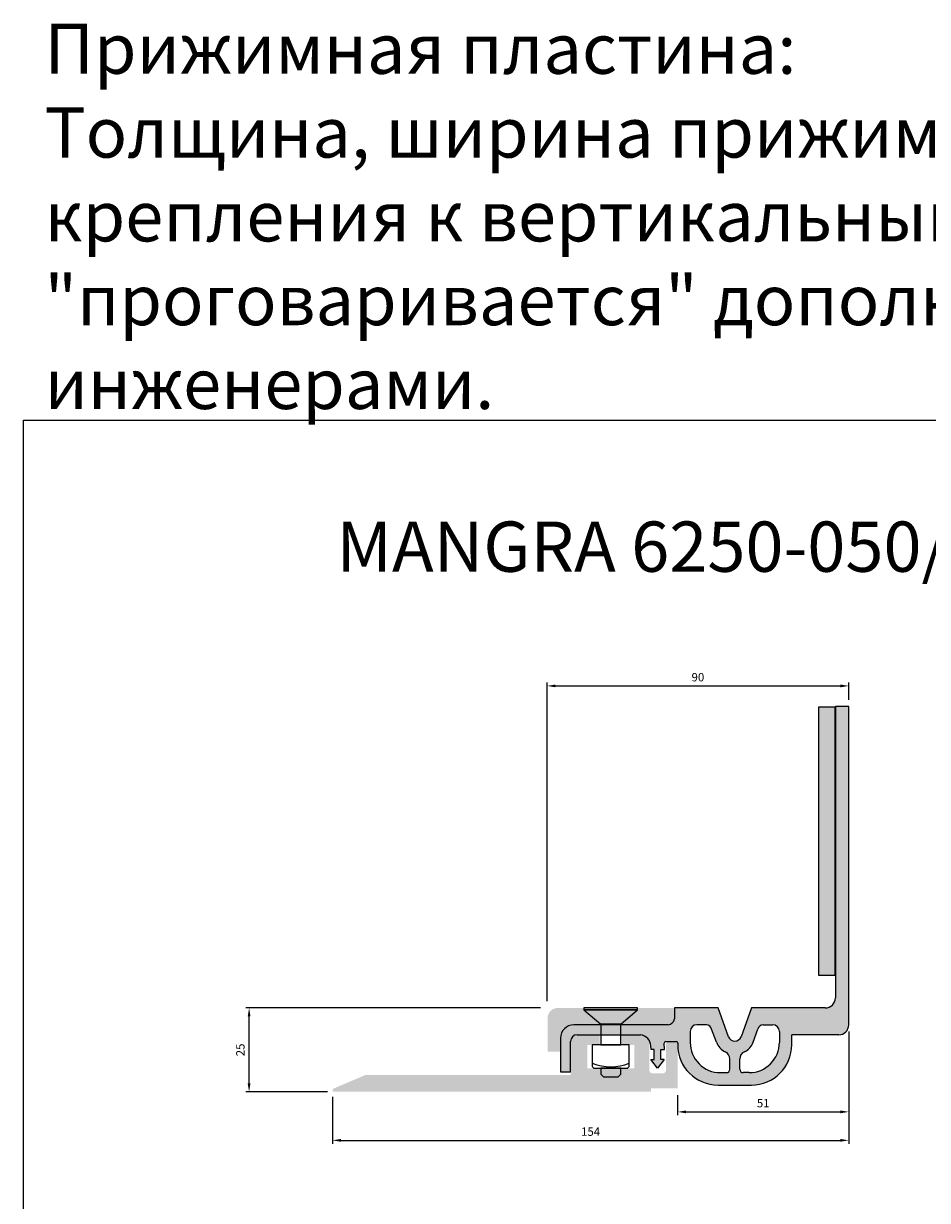
# Model space of a CAD drawing. Units: millimetres. Extents: x 1908 to 3974, y 1173 to 2578.
# Drawn here: x 3435 to 3704, y 2227 to 2578 of the extents above; entities that cross this region are included whole.
import ezdxf

# ---------------------------------------------------------------- set-up
doc = ezdxf.new("R2010")
doc.units = ezdxf.units.MM
doc.layers.add('Размеры', color=112, linetype='Continuous', plot=False)
doc.styles.get("Standard").update_dxf_attribs({"font": 'arial.ttf'})
doc.dimstyles.new('ISO-25', dxfattribs={"dimtxt": 2.5, "dimasz": 2.5, "dimexe": 1, "dimexo": 2, "dimgap": 1, "dimtad": 1, "dimdec": 0, "dimtxsty": 'Standard', "dimcen": 2.5, "dimadec": 0, "dimazin": 0, "dimtfac": 1, "dimtdec": 0, "dimtmove": 0, "dimatfit": 3, "dimfxl": 1, "dimarcsym": 0})

# ---------------------------------------------------------------- blocks, each defined once
blk = doc.blocks.new('A$C70AA5B00')
at = {"true_color": 0xa6bbc3}
h = blk.add_hatch(color=9, dxfattribs=at)
h.dxf.hatch_style = 1
h.paths.add_polyline_path([(4.999999045813637, 80.00000040471241), (-9.541863628115266e-07, 80.00000040471241), (-9.541863619233482e-07, 4.047124093631282e-07), (4.999999045813638, 4.047124093631282e-07)])
blk.add_lwpolyline([(-9.541863619233482e-07, 4.047124093631282e-07), (4.999999045813638, 4.047124093631282e-07), (4.999999045813637, 80.00000040471241), (-9.541863628115266e-07, 80.00000040471241)], close=True)
blk = doc.blocks.new('A$C6D4C53CF')
at = {"lineweight": -3, "true_color": 0xa6bbc3}
h = blk.add_hatch(color=9, dxfattribs=at)
h.dxf.hatch_style = 1
edge = h.paths.add_edge_path()
edge.add_line((34.81259546584815, 12.99683597851603), (-0.1874045341526767, 12.99683597853098))
edge.add_line((-0.1874045341526767, 12.99683597853098), (-0.1874045341526767, 9.987409067831715))
edge.add_arc((1.805255391112222, 9.99850519895183), 1.992690819440524, 180.3190483749341, 267.8681072224132)
edge.add_line((1.731127366082376, 8.007193636742713), (30.03245940848626, 7.996835978518853))
edge.add_arc((29.77340186111957, 3.946872750708202), 4.058240130828399, 5.553242646247327, 86.34003836003228, ccw=False)
edge.add_line((33.81259546584688, 4.339591457922552), (33.8125954658469, 2.815212951645663e-09))
edge.add_line((33.8125954658469, 2.815212951645663e-09), (37.81259546584687, 2.815212951645663e-09))
edge.add_line((37.81259546584687, 2.815212951645663e-09), (37.81259546584687, 9.996835978516032))
edge.add_arc((34.81259546584687, 9.996835978516032), 3, 0, 89.99999999997557)
blk = doc.blocks.new('A$C6F1B5EA5')
at = {"lineweight": 20, "true_color": 0xa6bbc3}
h = blk.add_hatch(color=9, dxfattribs=at)
h.dxf.hatch_style = 1
edge = h.paths.add_edge_path()
edge.add_line((101.9994127372157, 14.99555645644662), (100.5980453403183, 14.99392347364554))
edge.add_arc((100.5576880803334, 13.83873323018874), 1.155894980961189, 87.99915152209326, 156.2834247034532)
edge.add_line((99.49941273721018, 14.30364881946133), (99.4994127372102, 6.499995418359873))
edge.add_arc((98.4994127372102, 6.49999541835987), 1, -90, 2.2737367544323206e-13, ccw=False)
edge.add_line((98.4994127372102, 5.49999541835987), (95.49941273721066, 5.499995418359866))
edge.add_arc((95.49941273721066, 6.499995418359866), 1, 179.9999999999999, 270, ccw=False)
edge.add_line((94.49941273721066, 6.499995418359868), (94.49941273721066, 15.00000004899958))
edge.add_arc((92.49941273721068, 15.00000004899958), 1.999999999999986, 359.9999999999997, 450.000000000004)
edge.add_line((92.49941273721053, 17.00000004899957), (86.29941273721585, 17.00000004899917))
edge.add_line((86.29941273721585, 17.00000004899917), (86.29941273721585, 14.00000004899917))
edge.add_line((86.29941273721585, 14.00000004899917), (89.99941273721612, 14.00000004899917))
edge.add_line((89.99941273721612, 14.00000004899917), (89.99941273721612, 7.000000048999389))
edge.add_line((89.99941273721612, 7.000000048999389), (75.99941273721612, 7.000000048999389))
edge.add_line((75.99941273721612, 7.000000048999389), (75.99941273721612, 14.00000004899917))
edge.add_line((75.99941273721612, 14.00000004899917), (79.69941273721594, 14.00000004899917))
edge.add_line((79.69941273721594, 14.00000004899917), (79.69941273721594, 17.00000004899917))
edge.add_line((79.69941273721594, 17.00000004899917), (72.01477542953972, 17.00000004899917))
edge.add_arc((72.00816176978475, 15.98912119498893), 1.010900488663649, 89.62514856940994, 176.2612474242946)
edge.add_line((70.99941273721673, 16.05503922949765), (70.99941273721066, 5.000000049004278))
edge.add_line((70.99941273721066, 5.000000049004278), (9.821096050794324, 5.000000048999389))
edge.add_line((9.821096050794324, 5.000000048999389), (0.3040471729676852, 0.9602524757261115))
edge.add_arc((0.4994127372124934, 0.5000000489994872), 0.5000000000004384, 113, 269.9999999999937)
edge.add_line((0.4994127372124382, 4.899904881838779e-08), (94.99941273721066, 4.898507688366749e-08))
edge.add_line((94.99941273721066, 4.898507688366749e-08), (94.99941273721066, 1.000000048985114))
edge.add_line((94.99941273721066, 1.000000048985114), (102.9574527757491, 1.000000048985113))
edge.add_line((102.9574527757491, 1.000000048985113), (102.9281197721195, 14.31488227055081))
edge.add_arc((101.9830778697098, 13.99937153797944), 0.9963188343486687, 18.46205052965105, 89.06058094108316)
blk = doc.blocks.new('*D145')
at = {"layer": 'Defpoints', "color": 0, "transparency": 16777216}
for p in [(3681.013323458066, 2380.111770116048), (3681.013323458066, 2374.007080556636), (3591.013323458067, 2284.007080556627)]:
    blk.add_point(p, dxfattribs=at)
at = {"layer": 'Размеры', "color": 0, "linetype": 'ByBlock', "lineweight": -2, "transparency": 16777216}
for p, q in [((3591.013323458067, 2286.007080556627), (3591.013323458067, 2381.111770116048)), ((3681.013323458066, 2376.007080556636), (3681.013323458066, 2381.111770116048)), ((3593.513323458067, 2380.111770116048), (3678.513323458066, 2380.111770116048))]:
    blk.add_line(p, q, dxfattribs=at)
at = {"layer": 'Размеры', "color": 0, "transparency": 16777216}
for points in [[(3593.513323458067, 2380.528436782715), (3593.513323458067, 2379.695103449382), (3591.013323458067, 2380.111770116048)], [(3678.513323458066, 2380.528436782715), (3678.513323458066, 2379.695103449382), (3681.013323458066, 2380.111770116048)]]:
    blk.add_solid(points, dxfattribs=at)
at = {"layer": 'Размеры', "color": 0, "transparency": 16777216, "insert": (3636.013323458066, 2382.388202585353), "char_height": 2.5, "attachment_point": 5}
blk.add_mtext('90', dxfattribs=at)
blk = doc.blocks.new('*D146')
at = {"layer": 'Defpoints', "color": 0, "transparency": 16777216}
for p in [(3502.138914898098, 2284.007080556639), (3591.013323458068, 2284.007080556639), (3527.51332345807, 2259.007080556629)]:
    blk.add_point(p, dxfattribs=at)
at = {"layer": 'Размеры', "color": 0, "linetype": 'ByBlock', "lineweight": -2, "transparency": 16777216}
for p, q in [((3589.013323458068, 2284.007080556639), (3501.138914898098, 2284.007080556639)), ((3502.138914898098, 2261.507080556629), (3502.138914898098, 2281.507080556639)), ((3525.51332345807, 2259.007080556629), (3501.138914898098, 2259.007080556629))]:
    blk.add_line(p, q, dxfattribs=at)
at = {"layer": 'Размеры', "color": 0, "transparency": 16777216}
for points in [[(3501.722248231432, 2281.507080556639), (3502.555581564765, 2281.507080556639), (3502.138914898098, 2284.007080556639)], [(3501.722248231432, 2261.507080556629), (3502.555581564765, 2261.507080556629), (3502.138914898098, 2259.007080556629)]]:
    blk.add_solid(points, dxfattribs=at)
at = {"layer": 'Размеры', "color": 0, "transparency": 16777216, "insert": (3499.862482428794, 2271.507080556633), "char_height": 2.5, "attachment_point": 5, "rotation": 90}
blk.add_mtext('25', dxfattribs=at)
blk = doc.blocks.new('*D147')
at = {"layer": 'Defpoints', "color": 0, "transparency": 16777216}
for p in [(3681.013323458066, 2279.007080556635), (3527.013323458068, 2259.507080556636), (3681.013323458066, 2244.51643481821)]:
    blk.add_point(p, dxfattribs=at)
at = {"layer": 'Размеры', "color": 0, "linetype": 'ByBlock', "lineweight": -2, "transparency": 16777216}
for p, q in [((3681.013323458066, 2277.007080556635), (3681.013323458066, 2243.51643481821)), ((3527.013323458068, 2257.507080556636), (3527.013323458068, 2243.51643481821)), ((3529.513323458068, 2244.51643481821), (3678.513323458066, 2244.51643481821))]:
    blk.add_line(p, q, dxfattribs=at)
at = {"layer": 'Размеры', "color": 0, "transparency": 16777216}
for points in [[(3529.513323458068, 2244.933101484876), (3529.513323458068, 2244.099768151543), (3527.013323458068, 2244.51643481821)], [(3678.513323458066, 2244.933101484876), (3678.513323458066, 2244.099768151543), (3681.013323458066, 2244.51643481821)]]:
    blk.add_solid(points, dxfattribs=at)
at = {"layer": 'Размеры', "color": 0, "transparency": 16777216, "insert": (3604.013323458067, 2246.792867287514), "char_height": 2.5, "attachment_point": 5}
blk.add_mtext('154', dxfattribs=at)
blk = doc.blocks.new('*D148')
at = {"layer": 'Defpoints', "color": 0, "transparency": 16777216}
for p in [(3681.013323458066, 2277.007080556635), (3629.971363496605, 2260.007080556621), (3681.013323458066, 2253.011859879317)]:
    blk.add_point(p, dxfattribs=at)
at = {"layer": 'Размеры', "color": 0, "linetype": 'ByBlock', "lineweight": -2, "transparency": 16777216}
for p, q in [((3681.013323458066, 2275.007080556635), (3681.013323458066, 2252.011859879317)), ((3629.971363496605, 2258.007080556621), (3629.971363496605, 2252.011859879317)), ((3632.471363496605, 2253.011859879317), (3678.513323458066, 2253.011859879317))]:
    blk.add_line(p, q, dxfattribs=at)
at = {"layer": 'Размеры', "color": 0, "transparency": 16777216}
for points in [[(3632.471363496605, 2253.428526545983), (3632.471363496605, 2252.59519321265), (3629.971363496605, 2253.011859879317)], [(3678.513323458066, 2253.428526545983), (3678.513323458066, 2252.59519321265), (3681.013323458066, 2253.011859879317)]]:
    blk.add_solid(points, dxfattribs=at)
at = {"layer": 'Размеры', "color": 0, "transparency": 16777216, "insert": (3655.492343477335, 2255.288292348621), "char_height": 2.5, "attachment_point": 5}
blk.add_mtext('51', dxfattribs=at)
blk = doc.blocks.new('A$C0B514A16')
for points in [[(-3.739073690667283e-07, 20.00000029408147), (15.99999962609263, 20.00000029408147), (15.99999962609263, 20.50000029408102), (-3.739073690667283e-07, 20.50000029408102)], [(4.999999626082626, 15.70000029407674), (10.99999962608263, 15.70000029407674), (15.99999962609263, 20.00000029408147), (-3.739073690667283e-07, 20.00000029408147)], [(4.999999626082626, 9.500000294076472), (10.99999962608445, 9.500000294076472), (10.99999962608354, 15.70000029407493), (4.999999626081717, 15.70000029407856)], [(2.499999626083536, 9.500000294076472), (2.499999626083081, 3.000000294076472), (2.999999626083081, 2.500000294076472), (12.99999962608308, 2.500000294076472), (13.49999962608308, 3.000000294076472), (13.49999962608354, 9.500000294076472)], [(5.799999626081444, 2.940764716186095e-07), (10.19999962608335, 2.940764716186095e-07), (10.99999962608308, 0.8000002940766535), (10.99999962608354, 2.500000294076472), (4.999999626081717, 2.500000294076472), (4.999999626081717, 0.8000002940766535)]]:
    blk.add_lwpolyline(points, close=True)
blk.add_arc((7.999999626083081, 18.39526683888198), 15.41018166330284, 249.0896414396153, 290.9103585603847)
blk = doc.blocks.new('A$C56216AE8')
at = {"true_color": 0x3f5b58}
h = blk.add_hatch(color=251, dxfattribs=at)
h.dxf.hatch_style = 1
edge = h.paths.add_edge_path()
edge.add_line((85.99999901362617, 113.0000000095429), (81.99999901362617, 113.0000000095429))
edge.add_line((81.99999901362617, 113.0000000095429), (81.99999901362617, 26.00000000954287))
edge.add_arc((78.99999901362617, 26.00000000954287), 3, -90, 0, ccw=False)
edge.add_line((78.99999901362617, 23.00000000954287), (56.99999901363208, 23.00000000954287))
edge.add_line((56.99999901363208, 23.00000000954287), (53.87938425520385, 14.42618142594411))
edge.add_arc((51.99999901363208, 15.11022171259537), 1.99999999999993, 200.0000000000011, 340.0000000000015, ccw=False)
edge.add_line((50.12061377206034, 14.42618142594402), (46.99999901363208, 23.00000000954287))
edge.add_line((46.99999901363208, 23.00000000954287), (33.99999901362617, 23.00000000954287))
edge.add_line((33.99999901362617, 23.00000000954287), (33.99999901362617, 19.75024486462212))
edge.add_arc((31.95635583381973, 20.06070058470262), 2.067089790139768, 274.50602542171833, 351.3620763985953, ccw=False)
edge.add_line((32.11875454081735, 18.00000000954242), (3.999999013632078, 18.00000000954242))
edge.add_arc((3.999999013632078, 14.00000000954242), 4, 90, 180)
edge.add_line((-9.863679224508815e-07, 14.00000000954242), (-9.863679224508815e-07, 4.000000009542873))
edge.add_line((-9.863679224508815e-07, 4.000000009542873), (2.999999013632078, 4.000000009542873))
edge.add_line((2.999999013632078, 4.000000009542873), (2.999999013632078, 13.00000000954242))
edge.add_arc((4.999999013632078, 13.00000000954242), 2, 90, 180, ccw=False)
edge.add_line((4.999999013632078, 15.00000000954242), (23.92609216110395, 15.00000000954242))
edge.add_arc((23.43589747295656, 11.45539151915313), 3.578343217527873, 8.169947461549384, 82.12633347518272, ccw=False)
edge.add_line((26.97792374835353, 11.96390901818847), (27.02985649097491, 10.60000000954233))
edge.add_line((27.02985649097491, 10.60000000954233), (27.98811948252751, 10.60000000954233))
edge.add_line((27.98811948252751, 10.60000000954233), (27.98811948252751, 7.600000009542327))
edge.add_line((27.98811948252751, 7.600000009542327), (26.98821173851286, 7.600000009542327))
edge.add_line((26.98821173851286, 7.600000009542327), (28.97325531734077, 5.000000009542411))
edge.add_line((28.97325531734077, 5.000000009542411), (30.9739384935707, 7.600000009542327))
edge.add_line((30.9739384935707, 7.600000009542327), (29.95839115215358, 7.600000009542327))
edge.add_line((29.95839115215358, 7.600000009542327), (29.95839115215358, 10.60000000954233))
edge.add_line((29.95839115215358, 10.60000000954233), (30.97393678545347, 10.60000000954233))
edge.add_line((30.97393678545347, 10.60000000954233), (30.98102205578061, 12.53912491536664))
edge.add_arc((31.48148943370123, 12.51405621144448), 0.5010948376096841, 92.90314534735268, 177.1324175805437, ccw=False)
edge.add_line((31.45611009943934, 13.01450793306356), (34.52005309200592, 13.01170009189013))
edge.add_arc((34.48162839791622, 12.49475230423407), 0.5183738730669103, 0.20311740215652208, 85.74902587398839, ccw=False)
edge.add_line((34.99999901365391, 12.49658997072186), (34.99999901363208, 12.00000000967385))
edge.add_arc((46.99999901363208, 12.00000000954288), 12, 179.9999999993747, 270)
edge.add_line((46.99999901363208, 9.54287315835245e-09), (56.99999901363208, 9.54287315835245e-09))
edge.add_arc((56.99999901363208, 12.00000000954287), 12, 270, 360.0000000001043)
edge.add_line((68.99999901363208, 12.0000000095647), (68.99999901362662, 15.00000000954242))
edge.add_line((68.99999901362662, 15.00000000954242), (82.99999901362617, 15.00000000954242))
edge.add_arc((82.99999901362617, 18.00000000954242), 3, 270, 360)
edge.add_line((85.99999901362617, 18.00000000954242), (85.99999901362617, 113.0000000095429))
edge = h.paths.add_edge_path(flags=16)
edge.add_line((65.29289223244221, 16.00000000954564), (65.29289223244672, 12.70710679072655))
edge.add_arc((56.29289223246315, 12.70710679071408), 8.999999999983572, -90, 7.94102561485488e-11, ccw=False)
edge.add_line((56.29289223246315, 3.707106790730506), (54.49999901363211, 3.70710679073045))
edge.add_arc((54.49999901363208, 4.70710679073045), 1, 180.0000008384679, 270.0000000000016, ccw=False)
edge.add_line((53.49999901363208, 4.707106776096424), (53.49999896854979, 7.787755252065423))
edge.add_arc((55.71802532528909, 7.882833977354496), 2.22006326107902, 112.89785923771359, 182.4545590413404, ccw=False)
edge.add_arc((52.77088859627383, 14.47325283326471), 4.999999999999971, 294.6243186292623, 340.0000000000009)
edge.add_line((57.46935170020338, 12.76315211663645), (58.90408571180868, 16.70505141644563))
edge.add_arc((60.52271102598888, 16.34280010140491), 1.658666308500209, 92.40944157325481, 167.3849751315415, ccw=False)
edge.add_line((60.45298020481759, 18.00000000954287), (63.29289223244223, 18.00000000954286))
edge.add_arc((63.29289223244231, 16.00000000954295), 1.999999999999908, 7.707967597525567e-11, 90.00000000000239, ccw=False)
edge = h.paths.add_edge_path(flags=16)
edge.add_line((45.09591231082842, 16.70505141644565), (46.53064632243373, 12.76315211663646))
edge.add_arc((51.22910942636331, 14.47325283326465), 4.999999999999988, 199.9999999999982, 245.3756813707145)
edge.add_arc((48.281972697348, 7.882833977354503), 2.220063261079025, -2.45455904133928, 67.1021407623366, ccw=False)
edge.add_line((50.49999905408731, 7.787755252065473), (50.49999900900502, 4.707106776096424))
edge.add_arc((49.49999900900502, 4.70710679073045), 1, 270, 359.9999991615321, ccw=False)
edge.add_line((49.49999900900502, 3.70710679073045), (47.70710579017396, 3.707106790730506))
edge.add_arc((47.70710579017396, 12.70710679071408), 8.999999999983572, 179.9999999999209, 270, ccw=False)
edge.add_line((38.70710579019038, 12.70710679072651), (38.70710579019489, 16.0000000095456))
edge.add_arc((40.70710579019487, 16.00000000954287), 1.999999999999986, 90, 179.9999999999218, ccw=False)
edge.add_line((40.70710579019487, 18.00000000954286), (43.5470178178195, 18.00000000954287))
edge.add_arc((43.47728699664822, 16.34280010140491), 1.658666308500203, 12.615024868458875, 87.59055842674547, ccw=False)
for p, q in [((85.99999901362617, 113.0000000095429), (81.99999901362617, 113.0000000095429)), ((85.99999901362617, 113.0000000095429), (81.99999901362617, 113.0000000095429)), ((81.99999901362617, 113.0000000095429), (81.99999901362617, 26.00000000954287)), ((85.99999901362617, 18.00000000954242), (85.99999901362617, 113.0000000095429)), ((46.99999901363208, 23.00000000954287), (33.99999901362617, 23.00000000954287)), ((33.99999901362617, 23.00000000954287), (33.99999901362617, 19.75005259214504)), ((50.12061377206055, 14.42618142594438), (46.99999901363208, 23.00000000954287)), ((56.99999901363208, 23.00000000954287), (53.87938425520406, 14.42618142594438)), ((78.99999901362617, 23.00000000954287), (56.99999901363208, 23.00000000954287)), ((32.11996730406042, 18.00000000954242), (3.999999013632078, 18.00000000954242)), ((43.54701781782705, 18.00000000954287), (40.70710579019487, 18.00000000954287)), ((60.45298020481005, 18.00000000954287), (63.29289223244223, 18.00000000954287)), ((4.999999013632078, 15.00000000954242), (23.90805529706824, 15.00000000954242)), ((38.70710579019487, 16.0000000095456), (38.70710579019033, 12.70710679069771)), ((46.53064627041931, 12.76315225954477), (45.09591231082823, 16.70505141644617)), ((57.46935175221779, 12.76315225954477), (58.90408571180888, 16.70505141644617)), ((65.29289223244223, 16.0000000095456), (65.29289223244677, 12.70710679069771)), ((65.29289223244223, 16.0000000095456), (65.29289223244677, 12.70710679069771)), ((82.99999901362617, 15.00000000954242), (68.99999901362662, 15.00000000954242)), ((68.99999901363208, 12.00000000954242), (68.99999901362662, 15.00000000954242)), ((-9.863679224508815e-07, 14.00000000954242), (-9.863679224508815e-07, 4.000000009542873)), ((2.999999013632078, 4.000000009542873), (2.999999013632078, 13.00000000954242)), ((27.01164881521481, 10.60000000954233), (26.98055083267445, 11.67091191517085)), ((27.98811948252751, 10.60000000954233), (27.06587982958774, 10.60000000954233)), ((27.98811948252751, 7.600000009542327), (27.98811948252751, 10.60000000954233)), ((27.98811948252751, 7.600000009542327), (27.98811948252751, 10.60000000954233)), ((29.95839115215358, 7.600000009542327), (29.95839115215358, 10.60000000954233)), ((29.95839115215358, 10.60000000954233), (30.98621985655348, 10.60000000954233)), ((29.95839115215358, 7.600000009542327), (29.95839115215358, 10.60000000954233)), ((30.98621985655348, 10.60000000954233), (30.98503698536217, 12.49944127578863)), ((31.46656292291277, 13.01575844084056), (34.4858608550785, 13.01594224154178)), ((34.99999901365391, 12.56452514093127), (34.99999901363208, 12.00000000954242)), ((28.97325531734077, 5.000000009542418), (26.98821173851286, 7.600000009542327)), ((26.99367173528265, 7.600000009542327), (27.98811948252751, 7.600000009542327)), ((30.97705922377509, 7.600000009542327), (28.97325531734077, 5.000000009542418)), ((30.97705922377509, 7.600000009542327), (29.95839115215358, 7.600000009542327)), ((50.49999900900502, 4.70710679073045), (50.49999905408731, 7.787755252063107)), ((53.49999901363208, 4.70710679073045), (53.49999896854979, 7.787755252063107)), ((-9.863679224508815e-07, 4.000000009542873), (2.999999013632078, 4.000000009542873)), ((47.70710579019033, 3.70710679073045), (49.49999900900502, 3.70710679073045)), ((56.29289223244677, 3.70710679073045), (54.49999901363208, 3.70710679073045)), ((46.99999901363208, 9.54287315835245e-09), (56.99999901363208, 9.54287315835245e-09)), ((46.99999901363208, 9.54287315835245e-09), (56.99999901363208, 9.54287315835245e-09))]:
    blk.add_line(p, q)
for centre, radius, start, end in [((78.99999901362617, 26.00000000954287), 3, 270, 0), ((3.999999013632078, 14.00000000954242), 4, 90, 180), ((40.70710579019487, 16.00000000954287), 1.999999999999989, 90, 179.9999999999218), ((43.47728699664822, 16.34280010140492), 1.6586663085002, 12.61502486847674, 87.5905584264799), ((43.47728699664822, 16.34280010140492), 1.6586663085002, 12.61502486847674, 87.5905584264799), ((60.52271102598888, 16.34280010140492), 1.6586663085002, 92.4094415735201, 167.3849751315233), ((63.29289223244223, 16.00000000954287), 1.999999999999989, 7.816531185164739e-11, 90), ((82.99999901362617, 18.00000000954242), 3, 270, 0), ((4.999999013632078, 13.00000000954242), 2, 90, 180), ((23.47163628754451, 11.51138418960715), 3.512605164531908, 2.626700915203408, 83.29992549752544), ((51.99999901363208, 15.11022171259538), 1.999999999999934, 199.9999999999892, 340.0000000000108), ((31.4844136639889, 12.51624732017119), 0.4996696949257374, 92.13366819620478, 181.9622902228763), ((34.48005258054032, 12.49575041052408), 0.52005314977084, 1.160746273626144, 89.3958299503622), ((46.99999901363208, 12.00000000954287), 12, 180, 270), ((46.99999901363208, 12.00000000954287), 12, 180, 270), ((47.70710579017396, 12.70710679071408), 8.999999999983572, 180.0000000001042, 270.0000000001042), ((51.22910942636327, 14.47325283326472), 4.99999999999998, 199.9999982573021, 245.3756813708071), ((52.77088859627383, 14.47325283326472), 4.99999999999998, 294.6243186291929, 340.0000017426979), ((56.29289223246315, 12.70710679071408), 8.999999999983572, 269.9999999998957, 359.9999999998958), ((56.99999901363208, 12.00000000954287), 12, 270, 0), ((48.28197269734801, 7.882833977354494), 2.220063261079024, 357.5454409586081, 67.10214076213597), ((55.71802532528909, 7.882833977354494), 2.220063261079024, 112.897859237864, 182.4545590413919), ((49.49999900900502, 4.70710679073045), 1, 270, 0), ((54.49999901363208, 4.70710679073045), 1, 180, 270)]:
    blk.add_arc(centre, radius, start, end)
at = {"color": 7}
blk.add_arc((31.95579297722001, 20.0609777877178), 2.067661775046203, 274.554133653506, 351.3513254362052, dxfattribs=at)

msp = doc.modelspace()

# ---------------------------------------------------------------- linework, layer by layer
msp.add_lwpolyline([(3434.862064062463, 2459.422741133405), (3948.991632850172, 2459.422741133405), (3948.991632850172, 1173.022629576969), (3434.862064062463, 1173.022629576969)], close=True)

# ---------------------------------------------------------------- block references
for name, p in [('A$C56216AE8', (3595.013323458067, 2261.007080547092)), ('A$C70AA5B00', (3671.995056822426, 2293.807080151922)), ('A$C0B514A16', (3602.013323831989, 2263.507080262559)), ('A$C6F1B5EA5', (3527.013910720856, 2259.007080507636))]:
    msp.add_blockref(name, p)
at = {"xscale": -1}
msp.add_blockref('A$C6D4C53CF', (3629.013323575332, 2271.010244578112), dxfattribs=at)

# ---------------------------------------------------------------- texts
at = {"color": 0, "char_height": 15, "attachment_point": 1}
for s, width, insert in [('{\\fGOST type B|b0|i1|c204|p34;Прижимная пластина:\\PТолщина, ширина прижимной пластины, технология крепления к вертикальным поверхностям, "проговаривается" дополнительно с нашими инженерами.}', 558.0392069475317, (3441.125609382863, 2577.760312026003)), ('{\\fGOST type B|b0|i1|c0|p34;MANGRA \\fGOST type B|b0|i1|c204|p34;6250-050\\fGOST type B|b0|i1|c0|p34;/AL\\fGOST type B|b0|i1|c204|p34;, \\fGOST type B|b0|i1|c0|p34;h=25\\fGOST type B|b0|i1|c204|p34;мм Угол}', 463.7756106689828, (3528.139056798019, 2429.168357311466))]:
    msp.add_mtext_dynamic_manual_height_columns(s, width=width, gutter_width=12.5, heights=[0], dxfattribs=dict(at, insert=insert))

# ---------------------------------------------------------------- dimensions: what is measured, and where the dimension line sits
at = {"layer": 'Размеры'}
for base, p1, p2, picture, middle in [((3681.013323458066, 2380.111770116048), (3591.013323458067, 2284.007080556627), (3681.013323458066, 2374.007080556636), '*D145', (3636.013323458066, 2382.388202585353)), ((3681.013323458066, 2244.51643481821), (3527.013323458068, 2259.507080556636), (3681.013323458066, 2279.007080556635), '*D147', (3604.013323458067, 2246.792867287514)), ((3681.013323458066, 2253.011859879317), (3629.971363496605, 2260.007080556621), (3681.013323458066, 2277.007080556635), '*D148', (3655.492343477335, 2255.288292348621))]:
    dim = msp.add_linear_dim(base=base, p1=p1, p2=p2, dimstyle='ISO-25', override={"dimfxl": 2.5, "dimarcsym": 1}, dxfattribs=at)
    dim.commit()
    dim.dimension.update_dxf_attribs({"geometry": picture, "text_midpoint": middle})
dim = msp.add_linear_dim(base=(3502.138914898098, 2284.007080556639), p1=(3527.513323458068, 2259.007080556628), p2=(3591.013323458067, 2284.007080556638), angle=90, dimstyle='ISO-25', override={"dimfxl": 2.5, "dimarcsym": 1}, dxfattribs=at)
dim.commit()
dim.dimension.update_dxf_attribs({"geometry": '*D146', "text_midpoint": (3499.862482428794, 2271.507080556633)})

doc.saveas('drawing.dxf')
